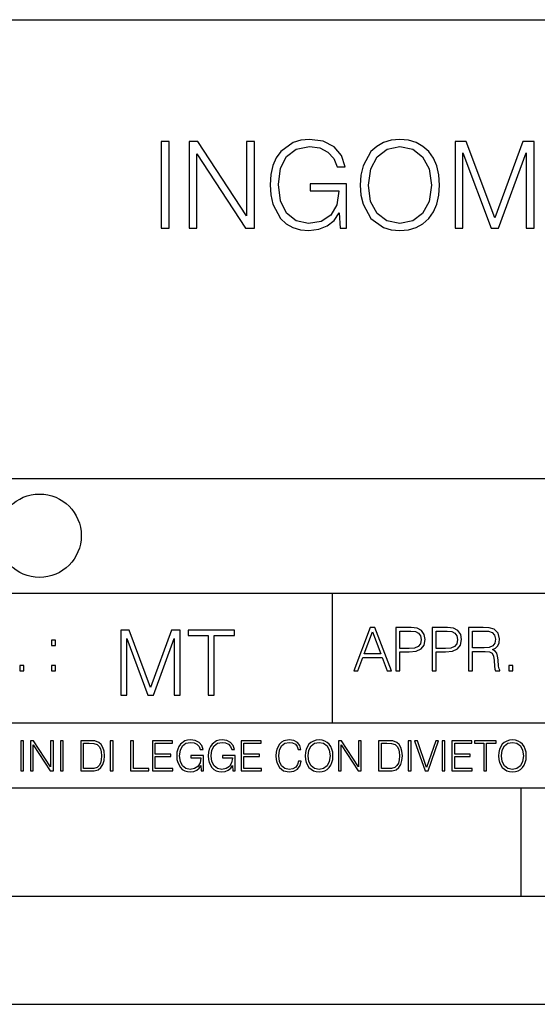
# Model space of a CAD drawing. Extents: x 0 to 420, y 0 to 297.
# Drawn here: x 291 to 315, y 0 to 46 of the extents above; entities that cross this region are included whole.
import ezdxf

# ---------------------------------------------------------------- set-up
doc = ezdxf.new("R2010")
doc.units = 0
doc.layers.get('0').update_dxf_attribs({"linetype": 'CONTINUOUS'})

msp = doc.modelspace()

# ---------------------------------------------------------------- linework, layer by layer
at = {"color": 7}
for p, q in [((234.999802, 45.500252), (410, 45.500252)), ((254.999802, 24.300249), (410, 24.300249)), ((234.999802, 19.00025), (329.999786, 19.00025)), ((305.031952, 13.00025), (305.031952, 19.00025)), ((234.999802, 13.00025), (410, 13.00025)), ((25.000401, 9.99976), (410, 9.99976)), ((234.999802, 10.00025), (410, 10.00025)), ((313.75, 4.99976), (313.75, 9.99976)), ((267.5, 4.99976), (415, 4.99976)), ((0, 0), (420, 0)), ((0, 0), (420, 0))]:
    msp.add_line(p, q, dxfattribs=at)
for points in [[(297.118622, 35.863914), (297.485809, 35.863914), (297.485809, 39.863914), (297.118622, 39.863914)], [(298.409302, 35.863914), (298.776489, 35.863914), (298.776489, 39.296459), (301.024048, 35.863914), (301.430176, 35.863914), (301.430176, 39.863914), (301.062988, 39.863914), (301.062988, 36.43137), (298.81543, 39.863914), (298.409302, 39.863914)], [(305.385681, 35.863914), (305.680511, 35.863914), (305.680511, 37.916767), (304.011536, 37.916767), (304.011536, 37.588531), (305.330048, 37.588531), (305.330048, 37.571842), (305.235474, 36.93763), (304.957306, 36.470314), (304.517792, 36.181023), (303.933655, 36.080883), (303.355072, 36.203274), (302.915558, 36.559326), (302.631836, 37.126778), (302.537262, 37.877823), (302.631836, 38.63443), (302.915558, 39.185196), (303.366211, 39.524555), (303.978149, 39.641384), (304.445465, 39.574623), (304.829346, 39.385471), (305.101929, 39.090618), (305.252136, 38.701187), (305.630463, 38.701187), (305.452423, 39.229702), (305.107513, 39.630257), (304.606812, 39.880604), (303.972595, 39.969616), (303.577606, 39.930676), (303.221558, 39.82497), (302.654083, 39.413288), (302.442688, 39.112873), (302.286926, 38.756821), (302.186768, 38.339577), (302.158966, 37.872261), (302.186768, 37.39938), (302.281372, 36.982136), (302.637421, 36.314541), (302.893311, 36.069756), (303.204865, 35.897293), (303.555359, 35.791592), (303.950348, 35.752647), (304.40097, 35.813847), (304.795959, 35.969616), (305.113068, 36.225529), (305.346741, 36.57045)], [(306.320312, 37.861134), (306.348114, 37.388252), (306.448242, 36.97657), (306.81543, 36.314541), (307.394012, 35.897293), (307.750061, 35.791592), (308.150635, 35.752647), (308.545624, 35.791592), (308.901672, 35.897293), (309.218781, 36.069756), (309.485809, 36.314541), (309.697205, 36.614956), (309.852997, 36.97657), (309.947571, 37.388252), (309.986511, 37.861134), (309.953125, 38.328449), (309.852997, 38.740131), (309.697205, 39.101746), (309.485809, 39.407726), (309.218781, 39.646946), (308.901672, 39.819408), (308.545624, 39.930676), (308.150635, 39.969616), (307.750061, 39.930676), (307.394012, 39.819408), (307.082458, 39.646946), (306.81543, 39.407726), (306.448242, 38.740131), (306.348114, 38.322884)], [(306.698608, 37.861134), (306.804291, 38.606613), (307.099152, 39.168503), (307.560913, 39.51899), (308.150635, 39.641384), (308.74588, 39.51899), (309.202087, 39.168503), (309.502502, 38.612175), (309.608215, 37.861134), (309.502502, 37.104527), (309.202087, 36.548199), (308.74588, 36.197712), (308.150635, 36.080883), (307.555359, 36.197712), (307.099152, 36.548199), (306.798737, 37.104527)], [(310.698608, 35.863914), (311.065765, 35.863914), (311.065765, 39.352093), (312.367584, 35.863914), (312.70694, 35.863914), (313.980927, 39.352093), (313.980927, 35.863914), (314.348114, 35.863914), (314.348114, 39.863914), (313.830719, 39.863914), (312.534485, 36.342358), (311.216003, 39.863914), (310.698608, 39.863914)], [(306.018036, 15.412767), (306.209991, 15.412767), (306.43808, 16.024729), (307.339325, 16.024729), (307.564636, 15.412767), (307.756561, 15.412767), (306.997192, 17.412767), (306.777435, 17.412767)], [(307.967987, 15.412767), (308.15155, 15.412767), (308.15155, 16.28064), (308.577148, 16.28064), (308.902618, 16.314018), (309.136261, 16.419722), (309.27536, 16.597746), (309.322632, 16.850876), (309.280914, 17.095661), (309.155731, 17.270905), (308.952667, 17.376606), (308.666168, 17.412767), (307.967987, 17.412767)], [(309.648071, 15.412767), (309.831665, 15.412767), (309.831665, 16.28064), (310.257263, 16.28064), (310.582703, 16.314018), (310.816376, 16.419722), (310.955444, 16.597746), (311.002747, 16.850876), (310.961029, 17.095661), (310.835846, 17.270905), (310.632782, 17.376606), (310.346283, 17.412767), (309.648071, 17.412767)], [(311.328186, 15.412767), (311.51178, 15.412767), (311.51178, 16.308456), (312.095917, 16.308456), (312.293427, 16.288984), (312.413025, 16.222225), (312.474243, 16.091488), (312.504822, 15.882865), (312.5271, 15.618608), (312.543762, 15.493435), (312.571594, 15.412767), (312.774658, 15.412767), (312.774658, 15.440584), (312.732941, 15.504561), (312.710663, 15.624172), (312.685638, 15.924589), (312.666168, 16.094269), (312.630005, 16.225006), (312.557678, 16.322365), (312.435303, 16.389124), (312.571594, 16.461447), (312.6745, 16.567148), (312.735718, 16.709013), (312.757965, 16.881474), (312.69397, 17.148512), (312.513184, 17.3321), (312.27951, 17.401642), (311.995789, 17.412767), (311.328186, 17.412767)], [(295.257416, 14.285647), (295.532806, 14.285647), (295.532806, 16.901781), (296.509155, 14.285647), (296.763672, 14.285647), (297.719177, 16.901781), (297.719177, 14.285647), (297.994568, 14.285647), (297.994568, 17.285646), (297.606506, 17.285646), (296.634338, 14.644479), (295.645447, 17.285646), (295.257416, 17.285646)], [(299.300537, 14.285647), (299.575928, 14.285647), (299.575928, 17.039473), (300.510559, 17.039473), (300.510559, 17.285646), (298.365906, 17.285646), (298.365906, 17.039473), (299.300537, 17.039473)], [(306.499268, 16.188845), (306.885925, 17.218052), (307.27536, 16.188845)], [(308.15155, 16.444756), (308.15155, 17.24865), (308.657806, 17.24865), (308.869232, 17.223616), (309.016663, 17.151293), (309.102875, 17.0289), (309.133484, 16.853657), (309.097321, 16.661724), (308.997192, 16.536551), (308.824707, 16.464228), (308.579926, 16.444756)], [(309.831665, 16.444756), (309.831665, 17.24865), (310.337921, 17.24865), (310.549347, 17.223616), (310.696777, 17.151293), (310.78299, 17.0289), (310.813599, 16.853657), (310.777435, 16.661724), (310.677307, 16.536551), (310.504822, 16.464228), (310.26004, 16.444756)], [(311.51178, 16.472572), (311.51178, 17.24865), (312.031952, 17.24865), (312.248932, 17.237524), (312.41861, 17.17911), (312.5271, 17.051155), (312.568817, 16.87591), (312.535431, 16.689541), (312.440857, 16.564367), (312.276733, 16.492044), (312.043091, 16.472572)], [(292.05838, 16.581057), (292.241974, 16.581057), (292.241974, 16.828623), (292.05838, 16.828623)], [(290.589661, 15.412767), (290.773254, 15.412767), (290.773254, 15.660334), (290.589661, 15.660334)], [(292.05838, 15.412767), (292.241974, 15.412767), (292.241974, 15.660334), (292.05838, 15.660334)], [(313.183563, 15.412767), (313.367126, 15.412767), (313.367126, 15.660334), (313.183563, 15.660334)], [(290.634674, 10.781829), (290.763184, 10.781829), (290.763184, 12.181828), (290.634674, 12.181828)], [(291.086395, 10.781829), (291.214905, 10.781829), (291.214905, 11.98322), (292.001556, 10.781829), (292.143707, 10.781829), (292.143707, 12.181828), (292.015198, 12.181828), (292.015198, 10.980438), (291.228546, 12.181828), (291.086395, 12.181828)], [(292.466919, 10.781829), (292.595459, 10.781829), (292.595459, 12.181828), (292.466919, 12.181828)], [(293.734528, 12.181828), (293.405457, 12.181828), (293.405457, 10.781829), (293.790985, 10.781829), (294.028534, 10.791565), (294.209625, 10.842191), (294.334259, 10.939548), (294.427704, 11.079742), (294.484192, 11.260827), (294.503662, 11.48475), (294.484192, 11.693094), (294.433563, 11.866391), (294.349823, 12.004639), (294.238831, 12.10589), (294.053864, 12.170146), (293.829926, 12.181828)], [(293.533966, 10.89671), (293.533966, 12.066947), (293.790985, 12.066947), (294.005188, 12.057211), (294.168732, 12.004639), (294.256348, 11.920911), (294.318665, 11.806029), (294.357605, 11.659993), (294.371246, 11.480855), (294.357605, 11.293929), (294.318665, 11.143998), (294.252472, 11.029117), (294.158997, 10.949284), (294.007141, 10.904499), (293.804626, 10.89671)], [(294.772369, 10.781829), (294.900879, 10.781829), (294.900879, 12.181828), (294.772369, 12.181828)], [(295.710876, 10.781829), (296.557892, 10.781829), (296.557892, 10.89671), (295.839386, 10.89671), (295.839386, 12.181828), (295.710876, 12.181828)], [(296.723389, 10.781829), (297.663879, 10.781829), (297.663879, 10.89671), (296.851898, 10.89671), (296.851898, 11.443859), (297.572357, 11.443859), (297.572357, 11.558742), (296.851898, 11.558742), (296.851898, 12.066947), (297.640503, 12.066947), (297.640503, 12.181828), (296.723389, 12.181828)], [(298.972351, 10.781829), (299.075562, 10.781829), (299.075562, 11.500327), (298.491394, 11.500327), (298.491394, 11.385445), (298.952881, 11.385445), (298.952881, 11.379603), (298.919769, 11.157629), (298.822418, 10.994068), (298.66861, 10.892817), (298.464142, 10.857768), (298.261658, 10.900605), (298.107819, 11.025223), (298.008514, 11.223831), (297.975403, 11.486697), (298.008514, 11.751509), (298.107819, 11.944277), (298.265533, 12.063053), (298.479736, 12.103943), (298.64328, 12.080577), (298.777649, 12.014374), (298.873047, 11.911175), (298.925629, 11.774875), (299.058044, 11.774875), (298.995728, 11.959854), (298.875, 12.100049), (298.699768, 12.187671), (298.477783, 12.218824), (298.339539, 12.205194), (298.214905, 12.168199), (298.016296, 12.02411), (297.942322, 11.918963), (297.887787, 11.794346), (297.852753, 11.64831), (297.843018, 11.48475), (297.852753, 11.319242), (297.885834, 11.173205), (298.010468, 10.939548), (298.100037, 10.853873), (298.209076, 10.793511), (298.331726, 10.756516), (298.470001, 10.742886), (298.627716, 10.764304), (298.765961, 10.818825), (298.876953, 10.908394), (298.95874, 11.029117)], [(300.430786, 10.781829), (300.533966, 10.781829), (300.533966, 11.500327), (299.949829, 11.500327), (299.949829, 11.385445), (300.411316, 11.385445), (300.411316, 11.379603), (300.378204, 11.157629), (300.280853, 10.994068), (300.127014, 10.892817), (299.922577, 10.857768), (299.720062, 10.900605), (299.566223, 11.025223), (299.466919, 11.223831), (299.433838, 11.486697), (299.466919, 11.751509), (299.566223, 11.944277), (299.723969, 12.063053), (299.938141, 12.103943), (300.101715, 12.080577), (300.236053, 12.014374), (300.331482, 11.911175), (300.384033, 11.774875), (300.516449, 11.774875), (300.454132, 11.959854), (300.333405, 12.100049), (300.158173, 12.187671), (299.936188, 12.218824), (299.797943, 12.205194), (299.67334, 12.168199), (299.474731, 12.02411), (299.400726, 11.918963), (299.346222, 11.794346), (299.311157, 11.64831), (299.301422, 11.48475), (299.311157, 11.319242), (299.344269, 11.173205), (299.468872, 10.939548), (299.558441, 10.853873), (299.66748, 10.793511), (299.790161, 10.756516), (299.928406, 10.742886), (300.086121, 10.764304), (300.224365, 10.818825), (300.335358, 10.908394), (300.417145, 11.029117)], [(300.818268, 10.781829), (301.758728, 10.781829), (301.758728, 10.89671), (300.946777, 10.89671), (300.946777, 11.443859), (301.667206, 11.443859), (301.667206, 11.558742), (300.946777, 11.558742), (300.946777, 12.066947), (301.735352, 12.066947), (301.735352, 12.181828), (300.818268, 12.181828)], [(303.464417, 11.239408), (303.425476, 11.077795), (303.33786, 10.957072), (303.207397, 10.88308), (303.039948, 10.857768), (302.837463, 10.898658), (302.685577, 11.019381), (302.588196, 11.21799), (302.555115, 11.486697), (302.588196, 11.751509), (302.683624, 11.944277), (302.833557, 12.063053), (303.036072, 12.103943), (303.19574, 12.080577), (303.322296, 12.014374), (303.409912, 11.909228), (303.450806, 11.772927), (303.577362, 11.772927), (303.53064, 11.955959), (303.419647, 12.096154), (303.252197, 12.185723), (303.036072, 12.218824), (302.782928, 12.168199), (302.677795, 12.107838), (302.588196, 12.02411), (302.465546, 11.794346), (302.432434, 11.64831), (302.422699, 11.48475), (302.432434, 11.317295), (302.465546, 11.171259), (302.586273, 10.937601), (302.779022, 10.791565), (303.032166, 10.742886), (303.256073, 10.777935), (303.427429, 10.873344), (303.540375, 11.029117), (303.591003, 11.239408)], [(303.777924, 11.480855), (303.787659, 11.315348), (303.822693, 11.171259), (303.951233, 10.939548), (304.153717, 10.793511), (304.27832, 10.756516), (304.418518, 10.742886), (304.556763, 10.756516), (304.681396, 10.793511), (304.792389, 10.853873), (304.885864, 10.939548), (304.959839, 11.044694), (305.014343, 11.171259), (305.047455, 11.315348), (305.061096, 11.480855), (305.049408, 11.644416), (305.014343, 11.788505), (304.959839, 11.91507), (304.885864, 12.022162), (304.792389, 12.10589), (304.681396, 12.166252), (304.556763, 12.205194), (304.418518, 12.218824), (304.27832, 12.205194), (304.153717, 12.166252), (304.044678, 12.10589), (303.951233, 12.022162), (303.822693, 11.788505), (303.787659, 11.642468)], [(303.910339, 11.480855), (303.947327, 11.741774), (304.050537, 11.938436), (304.212128, 12.061106), (304.418518, 12.103943), (304.626892, 12.061106), (304.78656, 11.938436), (304.891693, 11.74372), (304.92868, 11.480855), (304.891693, 11.216043), (304.78656, 11.021328), (304.626892, 10.898658), (304.418518, 10.857768), (304.210205, 10.898658), (304.050537, 11.021328), (303.945374, 11.216043)], [(305.312256, 10.781829), (305.440796, 10.781829), (305.440796, 11.98322), (306.227417, 10.781829), (306.369568, 10.781829), (306.369568, 12.181828), (306.241058, 12.181828), (306.241058, 10.980438), (305.454407, 12.181828), (305.312256, 12.181828)], [(307.498932, 12.181828), (307.169861, 12.181828), (307.169861, 10.781829), (307.555389, 10.781829), (307.792938, 10.791565), (307.97403, 10.842191), (308.098633, 10.939548), (308.192108, 11.079742), (308.248566, 11.260827), (308.268066, 11.48475), (308.248566, 11.693094), (308.197937, 11.866391), (308.114227, 12.004639), (308.003235, 12.10589), (307.818237, 12.170146), (307.59433, 12.181828)], [(307.29837, 10.89671), (307.29837, 12.066947), (307.555389, 12.066947), (307.769592, 12.057211), (307.933136, 12.004639), (308.020752, 11.920911), (308.083069, 11.806029), (308.122009, 11.659993), (308.135651, 11.480855), (308.122009, 11.293929), (308.083069, 11.143998), (308.016876, 11.029117), (307.923401, 10.949284), (307.771515, 10.904499), (307.569031, 10.89671)], [(308.536743, 10.781829), (308.665283, 10.781829), (308.665283, 12.181828), (308.536743, 12.181828)], [(309.317566, 10.781829), (309.455811, 10.781829), (309.940643, 12.181828), (309.810181, 12.181828), (309.387665, 10.94539), (308.965118, 12.181828), (308.83078, 12.181828)], [(310.104187, 10.781829), (310.232727, 10.781829), (310.232727, 12.181828), (310.104187, 12.181828)], [(310.555939, 10.781829), (311.496399, 10.781829), (311.496399, 10.89671), (310.684448, 10.89671), (310.684448, 11.443859), (311.404907, 11.443859), (311.404907, 11.558742), (310.684448, 11.558742), (310.684448, 12.066947), (311.473053, 12.066947), (311.473053, 12.181828), (310.555939, 12.181828)], [(312.03186, 10.781829), (312.1604, 10.781829), (312.1604, 12.066947), (312.596558, 12.066947), (312.596558, 12.181828), (311.595703, 12.181828), (311.595703, 12.066947), (312.03186, 12.066947)], [(312.709473, 11.480855), (312.719238, 11.315348), (312.754272, 11.171259), (312.882782, 10.939548), (313.085266, 10.793511), (313.2099, 10.756516), (313.350098, 10.742886), (313.488342, 10.756516), (313.612976, 10.793511), (313.723938, 10.853873), (313.817413, 10.939548), (313.891418, 11.044694), (313.945923, 11.171259), (313.979034, 11.315348), (313.992645, 11.480855), (313.980957, 11.644416), (313.945923, 11.788505), (313.891418, 11.91507), (313.817413, 12.022162), (313.723938, 12.10589), (313.612976, 12.166252), (313.488342, 12.205194), (313.350098, 12.218824), (313.2099, 12.205194), (313.085266, 12.166252), (312.976257, 12.10589), (312.882782, 12.022162), (312.754272, 11.788505), (312.719238, 11.642468)], [(312.841888, 11.480855), (312.878876, 11.741774), (312.982086, 11.938436), (313.143707, 12.061106), (313.350098, 12.103943), (313.558441, 12.061106), (313.718109, 11.938436), (313.823242, 11.74372), (313.86026, 11.480855), (313.823242, 11.216043), (313.718109, 11.021328), (313.558441, 10.898658), (313.350098, 10.857768), (313.141754, 10.898658), (312.982086, 11.021328), (312.876953, 11.216043)]]:
    msp.add_lwpolyline(points, close=True, dxfattribs=at)
msp.add_circle((291.503754, 21.653572), 1.926529, dxfattribs=at)

doc.saveas('drawing.dxf')
